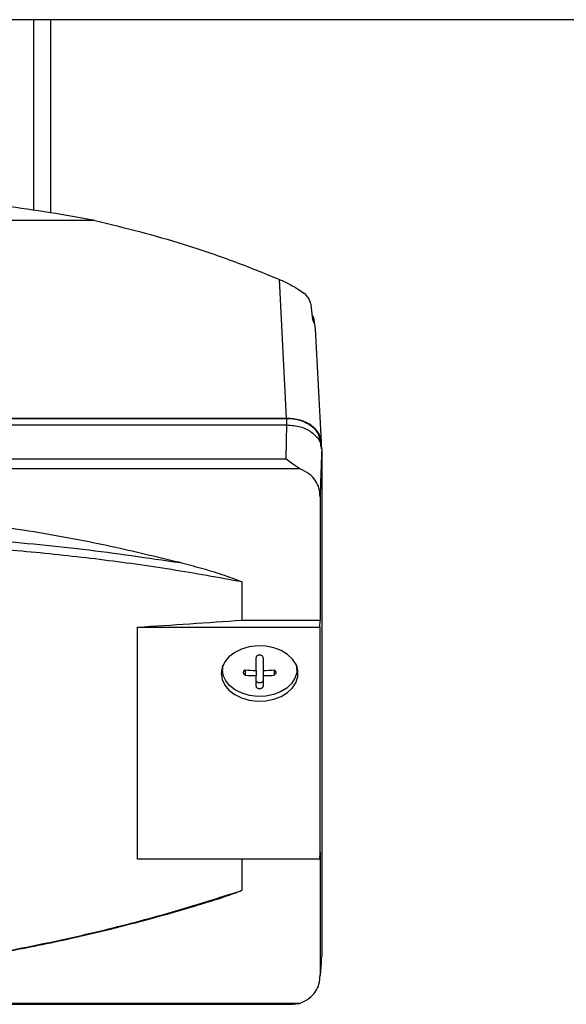
# Model space of a CAD drawing. Units: millimetres. Extents: x 20 to 410, y 10 to 287.
# Drawn here: x 287 to 291, y 86 to 94 of the extents above; entities that cross this region are included whole.
import ezdxf

# ---------------------------------------------------------------- set-up
doc = ezdxf.new("R2010")
doc.units = ezdxf.units.MM

msp = doc.modelspace()

# ---------------------------------------------------------------- linework, layer by layer
at = {"color": 7, "linetype": 'Continuous', "lineweight": 25}
for p, q in [((291.838016, 93.693108), (269.24786, 93.693108)), ((286.6335, 92.157997), (286.6335, 93.693108)), ((286.769845, 92.138381), (286.769845, 93.693108)), ((287.123492, 92.075843), (284.409845, 92.075843)), ((288.667222, 90.485038), (288.609072, 91.602323)), ((288.886156, 91.28718), (288.88786, 91.254133)), ((288.946856, 90.291629), (288.899364, 91.204131)), ((288.669692, 90.4813), (279.549955, 90.4813)), ((279.549955, 90.431361), (288.669692, 90.431361)), ((279.552517, 90.485038), (288.667222, 90.485038)), ((288.665922, 90.30303), (288.669692, 90.431361)), ((288.662318, 90.155296), (288.665922, 90.30303)), ((288.941845, 90.258725), (288.941845, 90.285953)), ((288.947051, 90.240207), (288.947051, 90.284117)), ((288.949845, 90.230271), (288.949845, 86.152058)), ((288.662318, 90.155296), (284.241621, 90.155296)), ((288.71759, 90.116647), (288.662318, 90.155296)), ((288.774181, 90.077711), (288.71759, 90.116647)), ((288.774181, 90.077711), (284.301662, 90.077711)), ((288.936575, 89.853596), (288.936575, 88.860088)), ((288.309446, 88.860088), (288.309446, 89.167697)), ((288.309446, 88.860088), (288.936575, 88.860088)), ((288.933782, 88.804406), (288.936575, 88.860088)), ((287.466512, 86.937575), (287.466512, 88.804406)), ((287.466512, 88.804406), (288.933782, 88.804406)), ((288.933782, 88.804406), (288.933782, 86.937575)), ((288.420645, 88.455308), (288.420645, 88.555806)), ((288.479045, 88.555806), (288.479045, 88.455308)), ((288.149845, 88.46166), (288.154075, 88.497702)), ((288.149845, 88.487118), (288.149845, 88.46166)), ((288.333516, 88.459173), (288.333516, 88.417241)), ((288.420645, 88.455308), (288.420645, 88.413376)), ((288.479045, 88.455308), (288.479045, 88.413376)), ((288.566174, 88.459173), (288.566174, 88.417241)), ((288.749845, 88.46166), (288.749845, 88.487118)), ((288.420645, 88.327765), (288.420645, 88.413376)), ((288.479045, 88.413376), (288.479045, 88.327765)), ((288.933782, 86.937575), (287.466512, 86.937575)), ((288.309446, 86.685649), (288.309446, 86.937575)), ((288.933782, 86.937575), (288.936575, 86.993257)), ((288.936575, 86.993257), (288.936575, 85.999749)), ((284.313185, 85.768141), (288.718943, 85.768141)), ((288.774181, 85.775634), (284.319367, 85.775634)), ((288.71759, 85.768147), (288.773854, 85.775792))]:
    msp.add_line(p, q, dxfattribs=at)
at = {"color": 8, "linetype": 'Continuous', "lineweight": 25}
msp.add_line((288.669692, 90.431361), (288.669692, 90.4813), dxfattribs=at)
at = {"color": 7, "linetype": 'Continuous', "lineweight": 25, "flags": 128}
for points in [[(288.139845, 88.431039), (288.147093, 88.38319), (288.168497, 88.337579), (288.203056, 88.296337), (288.249155, 88.261395), (288.304639, 88.234384), (288.366911, 88.216569), (288.433062, 88.208782), (288.499998, 88.211388), (288.564588, 88.224264), (288.623813, 88.246809), (288.674904, 88.277969), (288.715471, 88.316285), (288.743618, 88.359968), (288.758028, 88.406974), (288.758028, 88.455105), (288.743618, 88.502111), (288.715471, 88.545793), (288.674904, 88.58411), (288.623813, 88.615269), (288.564588, 88.637814), (288.499998, 88.650691), (288.433062, 88.653297), (288.366911, 88.64551), (288.304639, 88.627695), (288.249155, 88.600684), (288.203056, 88.565741), (288.168497, 88.5245), (288.147093, 88.478888), (288.139845, 88.431039)], [(288.14253, 88.460273), (288.151145, 88.429959), (288.155755, 88.419115)], [(288.745616, 88.497702), (288.748087, 88.484949), (288.748087, 88.43837), (288.734141, 88.392881), (288.706902, 88.350608), (288.667644, 88.313527), (288.618201, 88.283373), (288.560887, 88.261555), (288.49838, 88.249094), (288.433603, 88.246572), (288.369587, 88.254108), (288.309323, 88.271348), (288.255629, 88.297487), (288.211017, 88.331303), (288.177572, 88.371214), (288.156859, 88.415354), (288.149845, 88.46166), (288.149845, 88.46166)], [(288.743935, 88.419115), (288.748546, 88.429959), (288.75716, 88.460273)], [(288.479045, 88.375486), (288.476822, 88.367462), (288.470493, 88.360661), (288.461019, 88.356116), (288.449845, 88.35452), (288.438671, 88.356116), (288.429198, 88.360661), (288.422868, 88.367462), (288.420645, 88.375486)]]:
    msp.add_lwpolyline(points, dxfattribs=at)
at = {"color": 7, "linetype": 'Continuous', "lineweight": 25}
for centre, radius, start, end in [((281.609123, 183.883028), 95.258876, 273.52529378, 274.03340376), ((288.449705, 90.094344), 1.639294, 265.9356254, 268.9842729), ((288.449986, 90.094344), 1.639294, 271.0157271, 274.0643746), ((288.449705, 90.052412), 1.639294, 265.9356254, 268.9842729), ((288.449986, 90.052412), 1.639294, 271.0157271, 274.0643746)]:
    msp.add_arc(centre, radius, start, end, dxfattribs=at)
for centre, major_axis, ratio, start_param, end_param in [((288.682511, 89.98355), (-0.16094, 3.277438), 0.08527971, 5.11345016, 5.14609147), ((288.619389, 91.196374), (0.28017, 0.000506), 0.71801021, 0.03605456, 0.40273477), ((288.666881, 90.283872), (0.28017, 0.000506), 0.71801021, 6.2818892, 7.85146755)]:
    msp.add_ellipse(centre, major_axis=major_axis, ratio=ratio, start_param=start_param, end_param=end_param, dxfattribs=at)
for points, knots in [([(287.123492, 92.075843), (287.00392, 92.097976), (286.764267, 92.142337), (286.367937, 92.197551), (285.936842, 92.243596), (285.626349, 92.260686), (285.470613, 92.269258)], [0, 0, 0, 0, 0.22469118, 0.4503376, 0.72430319, 1, 1, 1, 1]), ([(287.123492, 92.075843), (287.243873, 92.047357), (287.485013, 91.990297), (287.853989, 91.882393), (288.231859, 91.755933), (288.48316, 91.653597), (288.609072, 91.602323)], [0, 0, 0, 0, 0.23222742, 0.46518584, 0.73203731, 1, 1, 1, 1]), ([(288.609072, 91.602323), (288.637578, 91.589448), (288.689049, 91.566202), (288.759987, 91.525626), (288.794858, 91.500953), (288.809723, 91.490436)], [0, 0, 0, 0, 0.41595652, 0.75103441, 1, 1, 1, 1]), ([(288.809723, 91.490436), (288.810097, 91.490156), (288.810765, 91.489657), (288.811428, 91.489157), (288.811719, 91.488938)], [0, 0, 0, 0, 0.55994406, 1, 1, 1, 1]), ([(288.868501, 91.373293), (288.867607, 91.379855), (288.865746, 91.393518), (288.858079, 91.420017), (288.845352, 91.449264), (288.828885, 91.474075), (288.816274, 91.484993), (288.811719, 91.488936)], [0, 0, 0, 0, 0.180317869, 0.375433384, 0.607976591, 0.858407714, 1, 1, 1, 1]), ([(288.886156, 91.28718), (288.88535, 91.293107), (288.884113, 91.302207), (288.876483, 91.309599), (288.873823, 91.312177)], [0, 0, 0, 0, 0.65135935, 1, 1, 1, 1]), ([(288.941845, 90.285953), (288.936698, 90.314664), (288.926413, 90.372038), (288.853418, 90.4362), (288.76377, 90.474487), (288.701053, 90.479029), (288.669692, 90.4813)], [0, 0, 0, 0, 0.28001698, 0.5595606, 0.7797585, 1, 1, 1, 1]), ([(288.669692, 90.431361), (288.706436, 90.428248), (288.779714, 90.422038), (288.87245, 90.375904), (288.936794, 90.309331), (288.945486, 90.256675), (288.949845, 90.230271)], [0, 0, 0, 0, 0.25061346, 0.49978633, 0.74917612, 1, 1, 1, 1]), ([(288.949845, 90.230271), (288.948479, 90.201669), (288.945718, 90.143876), (288.942052, 90.044167), (288.938951, 89.946051), (288.937362, 89.884203), (288.936575, 89.853596)], [0, 0, 0, 0, 0.27747187, 0.5606624, 0.78258917, 1, 1, 1, 1]), ([(288.936575, 89.853596), (288.935021, 89.876798), (288.932046, 89.921197), (288.902012, 89.985045), (288.852196, 90.041771), (288.799801, 90.065909), (288.774181, 90.077711)], [0, 0, 0, 0, 0.2613039, 0.50003051, 0.75553712, 1, 1, 1, 1]), ([(287.809508, 89.322885), (287.580848, 89.37792), (287.1215, 89.488479), (286.40973, 89.610426), (285.679312, 89.699971), (284.950604, 89.755819), (284.465141, 89.764951), (284.230629, 89.769363)], [0, 0, 0, 0, 0.19820218, 0.39816112, 0.60084408, 0.80717996, 1, 1, 1, 1]), ([(284.174125, 89.554248), (284.404067, 89.558272), (284.863987, 89.566321), (285.551414, 89.549366), (286.274512, 89.508142), (287.030968, 89.437949), (287.549977, 89.361242), (287.809508, 89.322885)], [0, 0, 0, 0, 0.186611187, 0.373251154, 0.559940481, 0.779947759, 1, 1, 1, 1]), ([(288.309446, 89.167697), (288.120335, 89.20199), (287.742159, 89.270569), (287.16226, 89.35077), (286.574773, 89.414305), (285.980507, 89.459761), (285.386226, 89.487185), (284.78431, 89.497662), (284.381842, 89.490574), (284.175983, 89.486949)], [0, 0, 0, 0, 0.142678378, 0.285321499, 0.428289448, 0.57134888, 0.714205855, 0.85381866, 1, 1, 1, 1]), ([(288.309446, 89.167697), (288.255899, 89.187415), (288.149046, 89.226764), (287.981296, 89.277192), (287.867323, 89.307507), (287.809508, 89.322885)], [0, 0, 0, 0, 0.33108258, 0.66067558, 1, 1, 1, 1]), ([(288.449845, 88.579624), (288.446115, 88.579294), (288.440427, 88.578791), (288.433631, 88.57579), (288.427842, 88.571969), (288.423635, 88.566936), (288.421082, 88.561049), (288.420802, 88.557683), (288.420645, 88.555806)], [0, 0, 0, 0, 0.24190235, 0.36888251, 0.49960418, 0.72833074, 0.84846419, 1, 1, 1, 1]), ([(288.479045, 88.555806), (288.478889, 88.557678), (288.47861, 88.561038), (288.476065, 88.566921), (288.471862, 88.571957), (288.466073, 88.575782), (288.459273, 88.578789), (288.45358, 88.579293), (288.449845, 88.579624)], [0, 0, 0, 0, 0.15113236, 0.27121444, 0.49997099, 0.63074616, 0.7578157, 1, 1, 1, 1]), ([(288.333516, 88.459173), (288.331088, 88.457958), (288.326336, 88.455581), (288.321412, 88.45051), (288.318477, 88.444977), (288.317538, 88.439165), (288.318472, 88.43323), (288.321402, 88.427338), (288.326326, 88.421684), (288.331084, 88.418744), (288.333516, 88.417241)], [0, 0, 0, 0, 0.13345088, 0.26121988, 0.3833394, 0.49984725, 0.6162948, 0.73844507, 0.866336, 1, 1, 1, 1]), ([(288.566174, 88.417241), (288.568602, 88.418741), (288.573355, 88.421677), (288.578278, 88.427323), (288.581213, 88.433212), (288.582152, 88.439148), (288.581218, 88.444961), (288.578289, 88.450497), (288.573364, 88.455575), (288.568606, 88.457956), (288.566174, 88.459173)], [0, 0, 0, 0, 0.13345088, 0.26121988, 0.3833394, 0.49984725, 0.6162948, 0.73844507, 0.866336, 1, 1, 1, 1]), ([(288.420645, 88.327765), (288.420801, 88.326339), (288.42108, 88.323779), (288.423624, 88.31931), (288.427824, 88.315491), (288.433609, 88.312559), (288.440405, 88.310338), (288.449828, 88.309202), (288.459248, 88.310332), (288.466057, 88.312547), (288.472055, 88.315599), (288.477746, 88.320677), (288.478612, 88.3254), (288.479045, 88.327765)], [0, 0, 0, 0, 0.07559455, 0.13565772, 0.25007836, 0.31549259, 0.3790517, 0.50018576, 0.62125549, 0.68481423, 0.75024979, 0.87493461, 1, 1, 1, 1]), ([(284.175983, 85.963373), (284.381821, 85.971663), (284.784261, 85.987871), (285.386151, 86.042856), (285.98044, 86.121098), (286.574721, 86.224926), (287.162226, 86.353568), (287.742137, 86.504713), (288.120326, 86.625331), (288.309446, 86.685649)], [0, 0, 0, 0, 0.14616656, 0.28577411, 0.42863191, 0.57170165, 0.7146688, 0.85731487, 1, 1, 1, 1]), ([(287.995744, 86.581231), (287.998104, 86.581873), (288.057055, 86.597911), (288.162859, 86.631153), (288.263024, 86.668391), (288.309446, 86.685649)], [0, 0, 0, 0, 0.0218843, 0.54669354, 1, 1, 1, 1]), ([(284.175235, 85.958739), (284.301977, 85.963123), (284.544097, 85.971498), (284.889766, 85.994537), (285.200711, 86.021807), (285.476923, 86.051822), (285.717358, 86.082297), (285.923049, 86.111625), (286.103437, 86.13977), (286.27221, 86.168159), (286.470999, 86.204013), (286.704108, 86.249727), (286.97409, 86.308002), (287.263848, 86.37642), (287.585569, 86.460368), (287.872798, 86.541073), (288.051174, 86.598576), (288.109769, 86.617465)], [0, 0, 0, 0, 0.09473082, 0.18096725, 0.25867873, 0.32785, 0.38852131, 0.43980507, 0.48320164, 0.52509569, 0.56789505, 0.63446693, 0.70311799, 0.77512539, 0.85813684, 0.95339995, 1, 1, 1, 1]), ([(288.936575, 85.999749), (288.937593, 86.001254), (288.93965, 86.004296), (288.943168, 86.040306), (288.946614, 86.089959), (288.948775, 86.1315), (288.949845, 86.152058)], [0, 0, 0, 0, 0.2774061, 0.5605808, 0.78253381, 1, 1, 1, 1]), ([(288.774181, 85.775634), (288.79978, 85.787428), (288.852144, 85.811553), (288.901976, 85.868245), (288.932047, 85.932103), (288.935021, 85.976528), (288.936575, 85.999749)], [0, 0, 0, 0, 0.24428061, 0.49968602, 0.73848476, 1, 1, 1, 1])]:
    msp.add_open_spline(points, degree=3, knots=knots, dxfattribs=at)

doc.saveas('drawing.dxf')
